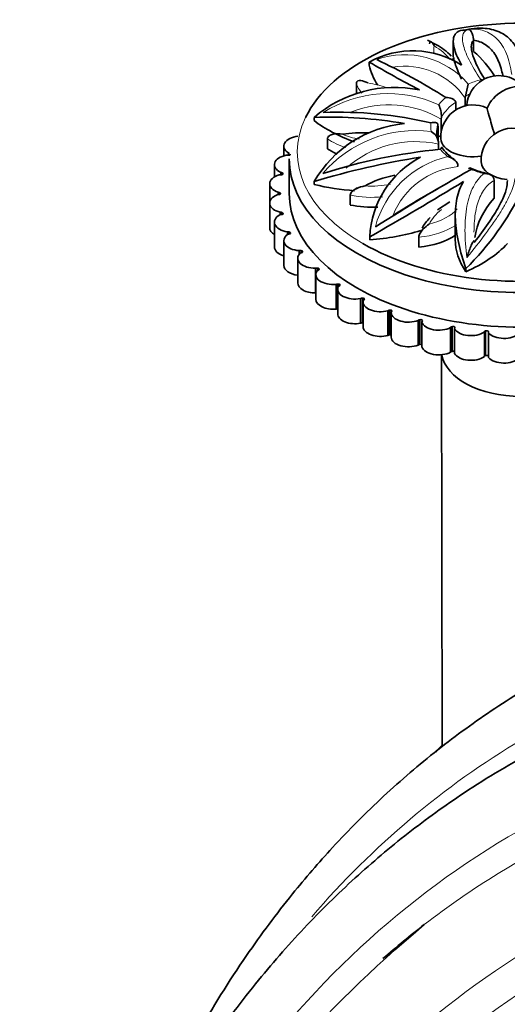
# Model space of a CAD drawing. Units: millimetres. Extents: x 0 to 1659, y 0 to 2173.
# Drawn here: x 1496 to 1520, y 538 to 587 of the extents above; entities that cross this region are included whole.
import ezdxf

# ---------------------------------------------------------------- set-up
doc = ezdxf.new("R2010")
doc.units = ezdxf.units.MM
doc.layers.add('DV6_Défaut', color=7, linetype='Continuous')
doc.layers.add('Défaut', color=7, linetype='Continuous')

# ---------------------------------------------------------------- blocks, each defined once
blk = doc.blocks.new('SE5')
at = {"layer": 'DV6_Défaut', "color": 7, "linetype": 'Continuous', "lineweight": 35}
for p, q in [((1518.508, 586.57), (1518.272, 586.518)), ((1516.962, 585.818), (1516.519, 586.045)), ((1517.797, 585.92), (1517.797, 585.221)), ((1518.807, 586.047), (1518.807, 586.028)), ((1518.807, 586.028), (1518.807, 585.486)), ((1513.627, 584.954), (1513.627, 584.805)), ((1512.993, 583.891), (1512.993, 583.401)), ((1517.933, 582.876), (1517.921, 582.972)), ((1517.933, 582.876), (1517.933, 582.587)), ((1518.409, 583.265), (1518.396, 583.157)), ((1518.396, 583.157), (1518.396, 582.783)), ((1510.886, 582.202), (1510.886, 582.052)), ((1517.043, 581.742), (1517.04, 581.836)), ((1517.21, 582.23), (1517.204, 582.12)), ((1517.204, 582.12), (1517.204, 581.501)), ((1517.043, 581.742), (1517.043, 581.063)), ((1511.552, 581.144), (1511.552, 580.654)), ((1517.067, 580.988), (1517.07, 580.877)), ((1517.07, 580.877), (1517.07, 580.614)), ((1509.387, 580.783), (1509.387, 580.305)), ((1509.614, 580.329), (1509.614, 580.447)), ((1509.647, 580.438), (1509.614, 580.447)), ((1509.502, 580.333), (1509.624, 580.329)), ((1509.653, 580.149), (1509.653, 578.434)), ((1518.019, 579.871), (1518.03, 579.763)), ((1508.919, 579.863), (1508.919, 579.256)), ((1509.236, 579.36), (1509.236, 579.479)), ((1509.27, 579.472), (1509.236, 579.479)), ((1509.321, 579.443), (1509.321, 579.374)), ((1519.534, 579.409), (1519.288, 579.469)), ((1508.682, 578.914), (1508.682, 577.955)), ((1509.153, 579.356), (1509.274, 579.362)), ((1510.896, 579.027), (1510.896, 578.877)), ((1519.81, 579.179), (1519.827, 579.075)), ((1519.827, 579.075), (1519.827, 578.196)), ((1520.474, 578.977), (1520.493, 579.081)), ((1509.1, 578.368), (1509.1, 578.489)), ((1509.135, 578.485), (1509.1, 578.489)), ((1509.193, 578.46), (1509.193, 578.383)), ((1513.029, 578.71), (1512.745, 578.515)), ((1508.682, 577.955), (1508.682, 576.73)), ((1509.048, 578.361), (1509.166, 578.377)), ((1512.684, 578.348), (1512.684, 577.859)), ((1517.626, 578.022), (1517.022, 577.624)), ((1509.209, 577.371), (1509.209, 577.498)), ((1509.245, 577.497), (1509.209, 577.498)), ((1509.308, 577.477), (1509.308, 577.394)), ((1508.919, 577.006), (1508.919, 575.781)), ((1509.189, 577.367), (1509.303, 577.393)), ((1517.899, 577.329), (1517.899, 576.147)), ((1509.597, 576.528), (1509.561, 576.526)), ((1509.561, 576.385), (1509.561, 576.526)), ((1509.665, 576.514), (1509.665, 576.424)), ((1509.387, 576.086), (1509.387, 574.861)), ((1509.574, 576.395), (1509.68, 576.429)), ((1513.654, 576.28), (1513.654, 576.13)), ((1516.085, 576.254), (1516.085, 575.764)), ((1510.185, 575.598), (1510.15, 575.593)), ((1510.15, 575.413), (1510.15, 575.593)), ((1510.195, 575.464), (1510.291, 575.507)), ((1510.255, 575.589), (1510.255, 575.491)), ((1510.077, 575.213), (1510.077, 573.989)), ((1510.995, 574.726), (1510.962, 574.718)), ((1510.962, 573.493), (1510.962, 574.718)), ((1511.038, 574.594), (1511.123, 574.645)), ((1511.067, 574.723), (1511.067, 574.611)), ((1518.422, 574.697), (1518.422, 574.548)), ((1510.975, 574.407), (1510.975, 573.182)), ((1512.013, 573.929), (1511.982, 573.918)), ((1511.982, 572.694), (1511.982, 573.918)), ((1512.062, 573.682), (1512.062, 572.457)), ((1512.085, 573.932), (1512.085, 573.794)), ((1512.088, 573.802), (1512.159, 573.859)), ((1510.962, 573.493), (1510.975, 573.496)), ((1513.217, 573.224), (1513.189, 573.211)), ((1513.189, 571.986), (1513.189, 573.211)), ((1513.287, 573.233), (1513.287, 572.008)), ((1513.318, 573.054), (1513.318, 571.829)), ((1513.322, 573.104), (1513.379, 573.167)), ((1511.982, 572.694), (1512.013, 572.704)), ((1514.582, 572.625), (1514.557, 572.61)), ((1514.557, 571.385), (1514.557, 572.61)), ((1514.649, 572.639), (1514.649, 571.415)), ((1514.716, 572.515), (1514.756, 572.582)), ((1514.716, 571.29), (1514.716, 572.515)), ((1516.081, 572.144), (1516.06, 572.127)), ((1516.06, 570.902), (1516.06, 572.127)), ((1516.144, 572.164), (1516.144, 570.939)), ((1516.24, 572.046), (1516.264, 572.116)), ((1516.24, 570.822), (1516.24, 572.046)), ((1513.189, 571.986), (1513.217, 571.999)), ((1517.683, 571.791), (1517.667, 571.773)), ((1517.667, 570.548), (1517.667, 571.773)), ((1517.74, 571.816), (1517.74, 570.591)), ((1517.865, 571.708), (1517.872, 571.778)), ((1517.865, 570.483), (1517.865, 571.708)), ((1519.356, 571.574), (1519.344, 571.554)), ((1519.344, 570.329), (1519.344, 571.554)), ((1519.407, 571.603), (1519.407, 570.378)), ((1519.557, 571.506), (1519.546, 571.576)), ((1514.557, 571.385), (1514.582, 571.4)), ((1519.557, 570.281), (1519.557, 571.506)), ((1516.06, 570.902), (1516.081, 570.919)), ((1517.219, 570.423), (1517.242, 550.954)), ((1517.667, 570.548), (1517.683, 570.567)), ((1519.344, 570.329), (1519.356, 570.349)), ((1519.546, 570.352), (1519.557, 570.281)), ((1516.362, 542.127), (1515.8, 541.644))]:
    blk.add_line(p, q, dxfattribs=at)
at = {"layer": 'DV6_Défaut', "color": 7, "linetype": 'Continuous', "lineweight": 18}
for p, q in [((1509.647, 580.33), (1509.647, 580.438)), ((1509.27, 579.362), (1509.27, 579.472)), ((1509.135, 578.373), (1509.135, 578.485)), ((1509.245, 577.379), (1509.245, 577.497)), ((1509.597, 576.402), (1509.597, 576.528)), ((1510.185, 575.454), (1510.185, 575.598)), ((1510.995, 574.515), (1510.995, 574.726)), ((1512.013, 572.704), (1512.013, 573.929)), ((1513.217, 571.999), (1513.217, 573.224)), ((1514.582, 571.4), (1514.582, 572.625)), ((1516.081, 570.919), (1516.081, 572.144)), ((1517.683, 570.567), (1517.683, 571.791)), ((1519.356, 570.349), (1519.356, 571.574)), ((1519.546, 570.352), (1519.546, 571.576))]:
    blk.add_line(p, q, dxfattribs=at)
at = {"layer": 'DV6_Défaut', "color": 7, "linetype": 'Continuous', "lineweight": 35}
for centre, radius, start, end in [((1518.706, 585.937), 0.663, 92.552, 107.3669), ((1515.759, 583.507), 2.605, 42.2017, 62.5005), ((1515.795, 581.023), 4.49, 57.4006, 118.8872), ((1544.989, 638.555), 62.102, 239.66803, 242.29698), ((1499.218, 554.028), 34.389, 58.0258, 64.5465), ((1520.063, 582.682), 1.6, 42.1664, 120), ((1485.162, 590.697), 34.068, 347.3988, 348.4316), ((1520.063, 582.682), 1.6, 120, 175.8136), ((1514.883, 577.616), 6.083, 78.2793, 131.0754), ((1521.153, 581.928), 1.831, 120, 156.1083), ((1521.153, 581.928), 1.831, 14.1482, 120), ((1516.01, 582.277), 1.201, 357.7836, 27.4209), ((1518.781, 581.23), 1.6, 64.1263, 120), ((1512.103, 562.555), 19.913, 76.6775, 92.1803), ((1518.781, 581.23), 1.6, 120, 182.8417), ((1511.762, 561.798), 20.423, 79.8195, 92.4577), ((1515.914, 576.131), 5.793, 95.3738, 150.0119), ((1516.302, 580.847), 0.778, 10.4775, 58.7091), ((1520.777, 580.078), 1.6, 120, 182.8417), ((1520.777, 580.078), 1.6, 106.7914, 120), ((1519.796, 553.174), 27.577, 95.5054, 107.8981), ((1519.071, 582.003), 2.242, 214.273, 236.6839), ((1522.296, 541.339), 39.374, 98.9464, 106.8305), ((1518.349, 576.069), 4.699, 117.5771, 177.4273), ((1577.014, 476.8), 118.217, 119.56667, 122.25048), ((1520.163, 583.003), 3.64, 245.0297, 256.0949), ((1424.476, 732.888), 180.219, 299.65896, 301.37706), ((1543.548, 532.166), 53.54, 119.0318, 122.463), ((1508.876, 584.469), 13.66, 314.3332, 334.5239), ((1556.875, 512.598), 55.204, 135.878, 136.3593), ((1552.376, 498.42), 56.622, 130.2369, 168.3322)]:
    blk.add_arc(centre, radius, start, end, dxfattribs=at)
at = {"layer": 'DV6_Défaut', "color": 7, "linetype": 'Continuous', "lineweight": 18}
for centre, radius, start, end in [((1515.39, 581.185), 4.135, 40.408, 109.6682), ((1515.387, 581.109), 3.64, 34.2321, 99.5607), ((1514.553, 577.419), 5.97, 65.002, 122.4976), ((1514.595, 577.703), 5.13, 59.4282, 111.0454), ((1515.948, 575.491), 6.068, 82.8262, 139.6916), ((1515.92, 575.863), 5.144, 77.0845, 132.0622), ((1518.635, 575.521), 4.869, 103.1402, 165.042), ((1518.404, 575.902), 3.879, 95.5369, 157.9473)]:
    blk.add_arc(centre, radius, start, end, dxfattribs=at)
at = {"layer": 'DV6_Défaut', "color": 7, "linetype": 'Continuous', "lineweight": 35}
for centre, major_axis, ratio, start_param, end_param in [((1521.153, 580.476), (11.1, 0), 0.57735, 0.414541, 2.869284), ((1510.996, 582.523), (9.347, 0), 0.57735, 0.329047, 0.581214), ((1520.814, 585.297), (-7.238, 0), 0.57735, 0.118056, 0.363499), ((1519.814, 581.534), (0.334, -1.136), 0.013572, 3.157598, 4.847121), ((1516.684, 584.553), (-7.238, 0), 0.57735, 0.641654, 1.020152), ((1521.153, 581.455), (4.165, 0), 0.57735, 2.982459, 3.336982), ((1513.28, 579.156), (3.966, 0), 0.57735, 1.494187, 1.820009), ((1520.941, 580.883), (1.16, -0.236), 0.645581, 0.876334, 2.265259), ((1510.245, 580.783), (0.859, 0), 0.57735, 1.754703, 3.886838), ((1513.003, 576.421), (-9.347, 0), 0.57735, 4.246179, 4.270936), ((1518.781, 581.177), (1.599, 0), 0.57735, 3.170243, 4.971345), ((1509.628, 580.375), (-0.08, 0), 0.57735, 1.516717, 3.141595), ((1513.951, 581.812), (-3.127, 0), 0.57735, 0.696412, 0.909973), ((1509.777, 579.863), (0.859, 0), 0.57735, 1.897503, 4.029638), ((1521.153, 580.149), (-11.5, 0), 0.57735, 0, 3.141593), ((1521.153, 580.476), (11.1, 0), 0.57735, 3.926991, 6.222599), ((1520.777, 580.025), (1.599, 0), 0.57735, 3.170243, 4.518811), ((1521.153, 580.476), (2, 0), 0.57735, 3.308616, 3.328637), ((1509.245, 579.428), (0.08, 0), 0.57735, 0.31852, 1.250834), ((1509.267, 579.408), (-0.08, 0), 0.57735, 1.659517, 3.979456), ((1509.541, 578.914), (0.859, 0), 0.57735, 2.040302, 4.172437), ((1516.185, 577.169), (-3.966, 0), 0.57735, 5.04155, 5.4852), ((1509.121, 578.44), (0.08, 0), 0.57735, 0.46132, 1.393634), ((1509.148, 578.422), (-0.08, 0), 0.57735, 1.802316, 4.122256), ((1521.153, 578.434), (-11.5, 0), 0.57735, 0, 3.141593), ((1513.751, 582.717), (-7.238, 0), 0.57735, 1.165253, 1.452531), ((1509.541, 577.955), (0.859, 0), 0.57735, 2.183102, 4.315237), ((1528.176, 575.77), (9.347, 0), 0.57735, 2.675383, 3.053397), ((1509.242, 577.451), (0.08, 0), 0.57735, 0.60412, 1.536434), ((1509.273, 577.436), (-0.08, 0), 0.57735, 1.945116, 4.265056), ((1513.759, 579.554), (-3.127, 0), 0.57735, 1.22001, 1.665424), ((1509.777, 577.006), (0.859, 0), 0.57735, 2.325902, 4.458037), ((1520.421, 575.961), (-4.366, 0), 0.57735, 5.75515, 5.984209), ((1509.541, 576.73), (0.859, 0), 0.57735, 3.141593, 3.901793), ((1509.606, 576.482), (0.08, 0), 0.57735, 0.746919, 1.679233), ((1509.641, 576.47), (-0.08, 0), 0.57735, 2.087916, 4.407855), ((1512.802, 580.28), (7.238, 0), 0.57735, 4.830445, 5.19999), ((1510.245, 576.086), (0.859, 0), 0.57735, 2.468701, 4.600836), ((1515.547, 577.543), (3.127, 0), 0.57735, 4.885202, 5.567846), ((1525.494, 576.147), (7.595, 0), 0.57735, 3.141593, 3.514799), ((1509.777, 575.781), (0.859, 0), 0.57735, 3.141593, 4.240016), ((1510.935, 575.213), (0.859, 0), 0.57735, 2.611501, 4.743636), ((1510.205, 575.553), (0.08, 0), 0.57735, 0.889719, 1.822033), ((1510.242, 575.544), (-0.08, 0), 0.57735, 2.230715, 4.550655), ((1514.09, 577.896), (7.238, 0), 0.57735, 5.354043, 5.796558), ((1510.245, 574.861), (0.859, 0), 0.57735, 3.141593, 4.514706), ((1511.833, 574.407), (0.859, 0), 0.57735, 2.754301, 4.886436), ((1511.026, 574.683), (0.08, 0), 0.57735, 1.032519, 1.964833), ((1511.066, 574.677), (-0.08, 0), 0.57735, 2.373515, 4.693455), ((1510.935, 573.989), (0.859, 0), 0.57735, 3.141593, 4.743636), ((1512.921, 573.682), (0.859, 0), 0.57735, 2.8971, 5.029235), ((1512.054, 573.889), (0.08, 0), 0.57735, 1.175318, 2.107632), ((1512.095, 573.886), (-0.08, 0), 0.57735, 2.516315, 4.836254), ((1511.833, 573.182), (0.859, 0), 0.57735, 3.141593, 4.886436), ((1513.267, 573.188), (0.08, 0), 0.57735, 1.318118, 2.250432), ((1513.308, 573.188), (-0.08, 0), 0.57735, 2.659114, 4.979054), ((1514.176, 573.054), (0.859, 0), 0.57735, 3.0399, 5.172035), ((1512.054, 572.665), (-0.08, 0), 0.57735, 4.605914, 5.249225), ((1514.64, 572.593), (0.08, 0), 0.57735, 1.460918, 2.393232), ((1514.681, 572.597), (-0.08, 0), 0.57735, 2.801914, 5.121854), ((1512.921, 572.457), (0.859, 0), 0.57735, 3.141593, 5.029235), ((1515.574, 572.535), (0.859, 0), 0.57735, 3.1827, 5.314835), ((1516.146, 572.118), (-0.08, 0), 0.57735, 4.74531, 5.677624), ((1516.186, 572.125), (-0.08, 0), 0.57735, 2.944714, 5.264653), ((1517.084, 572.137), (0.859, 0), 0.57735, 3.325499, 5.457634), ((1513.267, 571.963), (-0.08, 0), 0.57735, 4.459711, 5.392025), ((1513.308, 571.963), (-0.08, 0), 0.57735, 4.590454, 4.979054), ((1514.176, 571.829), (0.859, 0), 0.57735, 3.141593, 5.172035), ((1517.754, 571.771), (-0.08, 0), 0.57735, 4.88811, 5.820424), ((1517.792, 571.781), (-0.08, 0), 0.57735, 3.087513, 5.407453), ((1518.678, 571.867), (0.859, 0), 0.57735, 3.468299, 5.600434), ((1519.432, 571.559), (-0.08, 0), 0.57735, 5.030909, 5.963223), ((1519.466, 571.572), (0.08, 0), 0.57735, 0.08872, 2.40866), ((1514.64, 571.369), (-0.08, 0), 0.57735, 4.60251, 5.534824), ((1514.681, 571.372), (-0.08, 0), 0.57735, 4.263581, 5.121854), ((1515.574, 571.311), (-0.859, 0), 0.57735, 0.041107, 2.173242), ((1520.322, 571.73), (0.859, 0), 0.57735, 3.611099, 5.743234), ((1516.146, 570.893), (-0.08, 0), 0.57735, 4.74531, 5.677624), ((1516.186, 570.9), (-0.08, 0), 0.57735, 3.962073, 5.264653), ((1517.084, 570.912), (-0.859, 0), 0.57735, 0.183907, 2.316042), ((1517.754, 570.546), (-0.08, 0), 0.57735, 4.88811, 5.820424), ((1517.792, 570.556), (-0.08, 0), 0.57735, 3.554477, 5.407453), ((1521.153, 570.628), (-3.934, 0), 0.57735, 0.089701, 3.051892), ((1518.678, 570.642), (-0.859, 0), 0.57735, 0.326706, 2.458841), ((1519.432, 570.335), (-0.08, 0), 0.57735, 5.030909, 5.963223), ((1519.466, 570.348), (-0.08, 0), 0.57735, 3.230313, 5.550253), ((1520.322, 570.506), (-0.859, 0), 0.57735, 0.469506, 2.601641)]:
    blk.add_ellipse(centre, major_axis=major_axis, ratio=ratio, start_param=start_param, end_param=end_param, dxfattribs=at)
at = {"layer": 'DV6_Défaut', "color": 7, "linetype": 'Continuous', "lineweight": 18}
for centre, major_axis, start_param, end_param in [((1519.556, 585.561), (2.727, 0), 3.015765, 3.251243), ((1514.012, 584.16), (3.966, 0), 0.415496, 0.772811), ((1516.073, 584.202), (-3.127, 0), 0.172813, 0.455347), ((1512.485, 581.715), (3.966, 0), 1.043299, 1.29641), ((1521.153, 581.772), (-4.47, 0), -1.109491, -0.945921), ((1521.153, 581.455), (-4.165, 0), -0.915345, -0.851809), ((1521.153, 581.772), (-4.47, 0), -0.585892, -0.422322), ((1521.153, 581.455), (-4.165, 0), 5.600453, 5.954975), ((1521.153, 580.476), (11.1, 0), 2.869284, 3.926991), ((1521.153, 581.772), (4.47, 0), 3.0793, 3.242869), ((1513.951, 582.628), (-2.727, 0), 0.921369, 1.261598), ((1513.951, 582.302), (-3.127, 0), 0.696412, 1.077964), ((1521.153, 581.772), (-4.47, 0), 0.461306, 0.624875), ((1521.153, 581.772), (-4.47, 0), 0.984905, 1.148474), ((1513.759, 580.371), (-2.727, 0), 1.444968, 1.915593), ((1513.759, 580.044), (3.127, 0), 4.361603, 4.884467), ((1515.547, 578.36), (2.727, 0), 5.11016, 5.828937), ((1520.421, 576.288), (-3.966, 0), 5.65457, 6.008799), ((1515.547, 578.033), (3.127, 0), 4.885202, 5.567846)]:
    blk.add_ellipse(centre, major_axis=major_axis, ratio=0.57735, start_param=start_param, end_param=end_param, dxfattribs=at)
at = {"layer": 'DV6_Défaut', "color": 7, "linetype": 'Continuous', "lineweight": 35}
for points, knots in [([(1518.384, 586.547), (1518.225, 586.546), (1518.092, 586.508), (1517.944, 586.397), (1517.902, 586.351), (1517.839, 586.24), (1517.817, 586.174), (1517.784, 585.955), (1517.803, 585.775), (1517.904, 585.449), (1517.95, 585.331), (1518.065, 585.08), (1518.134, 584.947), (1518.214, 584.806)], [0, 0, 0, 0, 0.25, 0.25, 0.375, 0.375, 0.5, 0.5, 0.75, 0.75, 0.875, 0.875, 1, 1, 1, 1]), ([(1518.568, 586.585), (1518.584, 586.585), (1518.602, 586.576), (1518.64, 586.54), (1518.66, 586.513), (1518.703, 586.439), (1518.726, 586.391), (1518.761, 586.291), (1518.773, 586.253), (1518.79, 586.181), (1518.795, 586.154), (1518.803, 586.099), (1518.806, 586.071), (1518.807, 586.047)], [0, 0, 0, 0, 0.25, 0.25, 0.5, 0.5, 0.75, 0.75, 0.875, 0.875, 0.9375, 0.9375, 1, 1, 1, 1]), ([(1521.098, 585.269), (1521.006, 585.559), (1520.873, 585.8), (1520.613, 586.099), (1520.515, 586.188), (1520.306, 586.34), (1520.193, 586.404), (1519.834, 586.562), (1519.563, 586.621), (1519.089, 586.644), (1518.893, 586.634), (1518.691, 586.605)], [0, 0, 0, 0, 0.2728234, 0.2728234, 0.409235, 0.409235, 0.5456467, 0.5456467, 0.8184701, 0.8184701, 1, 1, 1, 1]), ([(1516.851, 585.759), (1516.801, 585.845), (1516.752, 585.92), (1516.686, 585.975), (1516.665, 585.983), (1516.632, 585.958), (1516.62, 585.921), (1516.62, 585.855)], [0, 0, 0, 0, 0.5, 0.5, 0.75, 0.75, 1, 1, 1, 1]), ([(1518.807, 586.028), (1518.738, 585.96), (1518.699, 585.857), (1518.695, 585.648), (1518.703, 585.568), (1518.739, 585.393), (1518.766, 585.298), (1518.84, 585.09), (1518.887, 584.979), (1519, 584.738), (1519.068, 584.608), (1519.206, 584.361), (1519.275, 584.244), (1519.349, 584.123)], [0, 0, 0, 0, 0.292317, 0.292317, 0.438475, 0.438475, 0.584633, 0.584633, 0.730791, 0.730791, 0.87695, 0.87695, 1, 1, 1, 1]), ([(1520.253, 584.306), (1520.232, 584.421), (1520.206, 584.531), (1520.138, 584.774), (1520.091, 584.904), (1519.984, 585.145), (1519.925, 585.254), (1519.792, 585.453), (1519.72, 585.542), (1519.563, 585.7), (1519.478, 585.77), (1519.211, 585.943), (1519.016, 586.016), (1518.807, 586.047)], [0, 0, 0, 0, 0.11281, 0.11281, 0.260675, 0.260675, 0.40854, 0.40854, 0.556405, 0.556405, 0.70427, 0.70427, 1, 1, 1, 1]), ([(1517.802, 585.084), (1517.802, 585.125), (1517.803, 585.152), (1517.806, 585.179), (1517.808, 585.18), (1517.815, 585.167), (1517.823, 585.136), (1517.851, 585.022), (1517.878, 584.916), (1517.948, 584.702), (1517.991, 584.592), (1518.091, 584.364), (1518.149, 584.248), (1518.214, 584.104)], [0, 0, 0, 0, 0.0625, 0.0625, 0.125, 0.125, 0.25, 0.25, 0.5, 0.5, 0.75, 0.75, 1, 1, 1, 1]), ([(1513.559, 583.918), (1513.441, 583.979), (1513.322, 584.028), (1513.16, 584.047), (1513.107, 584.044), (1513.024, 584.001), (1512.993, 583.957), (1512.993, 583.891)], [0, 0, 0, 0, 0.5, 0.5, 0.75, 0.75, 1, 1, 1, 1]), ([(1517.429, 583.199), (1517.538, 583.196), (1517.643, 583.176), (1517.778, 583.121), (1517.818, 583.098), (1517.885, 583.042), (1517.911, 583.01), (1517.921, 582.972)], [0, 0, 0, 0, 0.5, 0.5, 0.75, 0.75, 1, 1, 1, 1]), ([(1516.692, 581.933), (1516.775, 581.96), (1516.854, 581.968), (1516.95, 581.949), (1516.979, 581.936), (1517.022, 581.898), (1517.038, 581.872), (1517.04, 581.836)], [0, 0, 0, 0, 0.5, 0.5, 0.75, 0.75, 1, 1, 1, 1]), ([(1512.302, 581.374), (1512.147, 581.393), (1511.991, 581.399), (1511.775, 581.36), (1511.705, 581.338), (1511.594, 581.264), (1511.552, 581.209), (1511.552, 581.144)], [0, 0, 0, 0, 0.5, 0.5, 0.75, 0.75, 1, 1, 1, 1]), ([(1517.15, 580.624), (1517.185, 580.669), (1517.216, 580.694), (1517.249, 580.695), (1517.257, 580.688), (1517.263, 580.67), (1517.264, 580.666), (1517.264, 580.662)], [0, 0, 0, 0, 0.623477, 0.623477, 0.935215, 0.935215, 1, 1, 1, 1]), ([(1517.528, 580.263), (1517.637, 580.237), (1517.742, 580.191), (1517.921, 580.061), (1517.998, 579.975), (1518.019, 579.871)], [0, 0, 0, 0, 0.5, 0.5, 1, 1, 1, 1]), ([(1518.55, 579.648), (1518.555, 579.657), (1518.561, 579.665), (1518.58, 579.687), (1518.594, 579.695), (1518.634, 579.696), (1518.659, 579.669), (1518.681, 579.622)], [0, 0, 0, 0, 0.110683, 0.110683, 0.407122, 0.407122, 1, 1, 1, 1]), ([(1519.81, 579.179), (1519.78, 579.274), (1519.701, 579.337), (1519.525, 579.412), (1519.423, 579.426), (1519.321, 579.419)], [0, 0, 0, 0, 0.5, 0.5, 1, 1, 1, 1]), ([(1518.31, 579.024), (1518.155, 578.784), (1518.045, 578.502), (1517.944, 578.022), (1517.922, 577.852), (1517.897, 577.5), (1517.896, 577.319), (1517.922, 576.758), (1517.979, 576.357), (1518.157, 575.542), (1518.278, 575.126), (1518.422, 574.697)], [0, 0, 0, 0, 0.25, 0.25, 0.375, 0.375, 0.5, 0.5, 0.75, 0.75, 1, 1, 1, 1]), ([(1518.845, 576.002), (1519.096, 576.324), (1519.327, 576.636), (1519.637, 577.087), (1519.735, 577.236), (1519.914, 577.522), (1519.994, 577.658), (1520.138, 577.92), (1520.201, 578.045), (1520.308, 578.281), (1520.353, 578.392), (1520.454, 578.693), (1520.482, 578.855), (1520.474, 578.977)], [0, 0, 0, 0, 0.25, 0.25, 0.375, 0.375, 0.5, 0.5, 0.625, 0.625, 0.75, 0.75, 1, 1, 1, 1]), ([(1513.416, 578.808), (1513.267, 578.78), (1513.114, 578.738), (1512.903, 578.633), (1512.835, 578.59), (1512.725, 578.482), (1512.684, 578.414), (1512.684, 578.348)], [0, 0, 0, 0, 0.5, 0.5, 0.75, 0.75, 1, 1, 1, 1]), ([(1516.604, 576.908), (1516.499, 576.84), (1516.392, 576.758), (1516.242, 576.597), (1516.193, 576.536), (1516.115, 576.399), (1516.085, 576.32), (1516.085, 576.254)], [0, 0, 0, 0, 0.5, 0.5, 0.75, 0.75, 1, 1, 1, 1]), ([(1518.845, 576.02), (1518.845, 576.042), (1518.843, 576.059), (1518.833, 576.076), (1518.827, 576.077), (1518.805, 576.065), (1518.788, 576.041), (1518.737, 575.957), (1518.703, 575.881), (1518.636, 575.719), (1518.602, 575.63), (1518.538, 575.445), (1518.506, 575.348), (1518.476, 575.247)], [0, 0, 0, 0, 0.0625, 0.0625, 0.125, 0.125, 0.25, 0.25, 0.5, 0.5, 0.75, 0.75, 1, 1, 1, 1]), ([(1556.238, 558.942), (1554.284, 559.297), (1550.477, 559.968), (1544.275, 560.223), (1538.189, 559.798), (1532.526, 558.658), (1527.486, 556.975), (1523.324, 555.006), (1519.868, 552.918), (1516.995, 550.834), (1514.304, 548.528), (1511.912, 546.126), (1509.639, 543.49), (1507.352, 540.427), (1504.879, 536.469), (1502.849, 532.437), (1501.675, 529.622), (1501.271, 528.577)], [0, 0, 0, 0, 0.07049, 0.1626, 0.255768, 0.342798, 0.423759, 0.500064, 0.55449, 0.60762, 0.660396, 0.71372, 0.758311, 0.813549, 0.879393, 0.955787, 1, 1, 1, 1]), ([(1531.597, 554.541), (1529.76, 554.028), (1526.654, 553.134), (1522.163, 551.028), (1518.508, 548.845), (1515.539, 546.705), (1512.889, 544.466), (1510.358, 541.975), (1507.897, 539.156), (1505.427, 535.845), (1502.921, 531.828), (1500.443, 526.929), (1498.054, 520.889), (1496.944, 516.692), (1496.267, 514.066)], [0, 0, 0, 0, 0.095098, 0.191249, 0.270129, 0.335101, 0.399696, 0.465375, 0.532121, 0.603551, 0.686068, 0.779717, 0.884401, 1, 1, 1, 1])]:
    blk.add_open_spline(points, degree=3, knots=knots, dxfattribs=at)
at = {"layer": 'DV6_Défaut', "color": 7, "linetype": 'Continuous', "lineweight": 18}
for points, knots in [([(1519.163, 584.083), (1518.928, 584.447), (1518.733, 584.776), (1518.509, 585.222), (1518.446, 585.362), (1518.348, 585.619), (1518.312, 585.736), (1518.265, 585.951), (1518.255, 586.048), (1518.258, 586.218), (1518.272, 586.292), (1518.346, 586.477), (1518.44, 586.555), (1518.568, 586.585)], [0, 0, 0, 0, 0.25, 0.25, 0.375, 0.375, 0.5, 0.5, 0.625, 0.625, 0.75, 0.75, 1, 1, 1, 1]), ([(1518.568, 586.585), (1518.833, 586.614), (1519.088, 586.589), (1519.563, 586.429), (1519.784, 586.291), (1520.16, 585.911), (1520.318, 585.668), (1520.565, 585.071), (1520.65, 584.728), (1520.701, 584.34)], [0, 0, 0, 0, 0.25, 0.25, 0.5, 0.5, 0.75, 0.75, 1, 1, 1, 1]), ([(1518.476, 575.247), (1518.417, 575.722), (1518.384, 576.172), (1518.38, 577.028), (1518.412, 577.436), (1518.549, 578.161), (1518.653, 578.483), (1518.94, 579.035), (1519.116, 579.255), (1519.321, 579.419)], [0, 0, 0, 0, 0.25, 0.25, 0.5, 0.5, 0.75, 0.75, 1, 1, 1, 1]), ([(1520.874, 579.197), (1520.852, 579.005), (1520.783, 578.765), (1520.602, 578.338), (1520.528, 578.184), (1520.358, 577.864), (1520.262, 577.697), (1520.048, 577.35), (1519.93, 577.168), (1519.676, 576.799), (1519.541, 576.612), (1519.116, 576.041), (1518.802, 575.646), (1518.476, 575.247)], [0, 0, 0, 0, 0.25, 0.25, 0.375, 0.375, 0.5, 0.5, 0.625, 0.625, 0.75, 0.75, 1, 1, 1, 1]), ([(1519.827, 579.075), (1519.646, 578.977), (1519.486, 578.834), (1519.281, 578.554), (1519.218, 578.449), (1519.107, 578.219), (1519.058, 578.095), (1518.975, 577.83), (1518.941, 577.689), (1518.886, 577.391), (1518.865, 577.232), (1518.836, 576.89), (1518.829, 576.704), (1518.829, 576.512)], [0, 0, 0, 0, 0.282022, 0.282022, 0.423033, 0.423033, 0.564044, 0.564044, 0.705056, 0.705056, 0.846067, 0.846067, 1, 1, 1, 1]), ([(1510.769, 542.517), (1513.826, 546.056), (1517.331, 549.015), (1526.836, 554.663), (1533.255, 556.643), (1547.167, 557.702), (1554.661, 556.772), (1570.084, 552.055), (1578.014, 548.259), (1593.615, 538.107), (1601.284, 531.744), (1615.687, 516.997), (1622.415, 508.608), (1631.265, 495.203), (1633.969, 490.681), (1636.469, 486.056)], [0, 0, 0, 0, 0.112177, 0.112177, 0.274074, 0.274074, 0.435972, 0.435972, 0.597869, 0.597869, 0.759766, 0.759766, 0.921663, 0.921663, 1, 1, 1, 1]), ([(1497.504, 512.151), (1499.271, 519.744), (1502.096, 526.567), (1509.681, 538.079), (1514.444, 542.767), (1525.556, 549.558), (1531.91, 551.657), (1545.692, 553.015), (1553.123, 552.265), (1568.419, 547.913), (1576.284, 544.301), (1591.729, 534.487), (1599.306, 528.277), (1613.463, 513.805), (1620.037, 505.537), (1628.285, 492.784), (1630.617, 488.825), (1632.78, 484.781)], [0, 0, 0, 0, 0.134576, 0.134576, 0.269151, 0.269151, 0.403727, 0.403727, 0.538303, 0.538303, 0.672878, 0.672878, 0.807454, 0.807454, 0.94203, 0.94203, 1, 1, 1, 1]), ([(1516.361, 542.126), (1517.542, 543.039), (1518.766, 543.887), (1525.548, 548.073), (1531.859, 550.2), (1545.557, 551.636), (1552.949, 550.937), (1568.169, 546.689), (1575.998, 543.131), (1591.367, 533.419), (1598.905, 527.256), (1612.969, 512.872), (1619.489, 504.645), (1627.539, 492.117), (1629.749, 488.35), (1631.803, 484.505)], [0, 0, 0, 0, 0.040686, 0.040686, 0.217933, 0.217933, 0.395181, 0.395181, 0.572428, 0.572428, 0.749675, 0.749675, 0.926922, 0.926922, 1, 1, 1, 1]), ([(1499.259, 507.515), (1500.977, 514.736), (1503.689, 521.288), (1510.97, 532.461), (1515.543, 537.081), (1526.253, 543.9), (1532.395, 546.095), (1545.77, 547.735), (1553.006, 547.173), (1567.934, 543.216), (1575.626, 539.812), (1590.724, 530.392), (1598.125, 524.367), (1611.887, 510.246), (1618.24, 502.143), (1625.692, 490.317), (1627.533, 487.147), (1629.256, 483.92)], [0, 0, 0, 0, 0.135987, 0.135987, 0.271974, 0.271974, 0.407961, 0.407961, 0.543947, 0.543947, 0.679934, 0.679934, 0.815921, 0.815921, 0.951908, 0.951908, 1, 1, 1, 1]), ([(1504.097, 517.995), (1505.275, 520.632), (1506.62, 523.125), (1511.708, 530.98), (1516.21, 535.571), (1526.769, 542.382), (1532.833, 544.596), (1546.057, 546.305), (1553.221, 545.792), (1568.015, 541.94), (1575.645, 538.592), (1590.622, 529.28), (1597.965, 523.307), (1611.602, 509.287), (1617.888, 501.234), (1625.108, 489.688), (1626.805, 486.756), (1628.4, 483.774)], [0, 0, 0, 0, 0.062371, 0.062371, 0.210502, 0.210502, 0.358633, 0.358633, 0.506764, 0.506764, 0.654894, 0.654894, 0.803025, 0.803025, 0.951156, 0.951156, 1, 1, 1, 1]), ([(1503.655, 503.505), (1505.243, 510.251), (1507.744, 516.444), (1514.507, 527.128), (1518.773, 531.62), (1528.844, 538.372), (1534.653, 540.627), (1547.392, 542.5), (1554.324, 542.111), (1568.688, 538.533), (1576.12, 535.335), (1583.712, 530.645), (1584.005, 530.462), (1584.297, 530.277)], [0, 0, 0, 0, 0.198409, 0.198409, 0.396818, 0.396818, 0.595226, 0.595226, 0.793635, 0.793635, 0.992044, 0.992044, 1, 1, 1, 1]), ([(1505.215, 502.604), (1506.757, 509.214), (1509.188, 515.301), (1515.784, 525.835), (1519.952, 530.285), (1529.821, 537.003), (1535.527, 539.268), (1548.066, 541.191), (1554.902, 540.843), (1569.091, 537.357), (1576.442, 534.21), (1590.891, 525.294), (1597.984, 519.515), (1611.106, 505.88), (1617.128, 498.019), (1623.459, 487.589), (1624.603, 485.593), (1625.696, 483.571)], [0, 0, 0, 0, 0.138276, 0.138276, 0.276552, 0.276552, 0.414827, 0.414827, 0.553103, 0.553103, 0.691379, 0.691379, 0.829655, 0.829655, 0.967931, 0.967931, 1, 1, 1, 1])]:
    blk.add_open_spline(points, degree=3, knots=knots, dxfattribs=at)
at = {"layer": 'DV6_Défaut', "color": 7, "linetype": 'Continuous', "lineweight": 35}
for points in [[(1519.163, 584.083), (1519.19, 584.074), (1519.217, 584.064), (1519.244, 584.052)], [(1514.31, 540.437), (1514.978, 541.022), (1515.662, 541.585), (1516.361, 542.126)]]:
    blk.add_open_spline(points, degree=3, dxfattribs=at)

msp = doc.modelspace()

# ---------------------------------------------------------------- block references
at = {"layer": 'Défaut'}
msp.add_blockref('SE5', (0, 0), dxfattribs=at)

doc.saveas('drawing.dxf')
